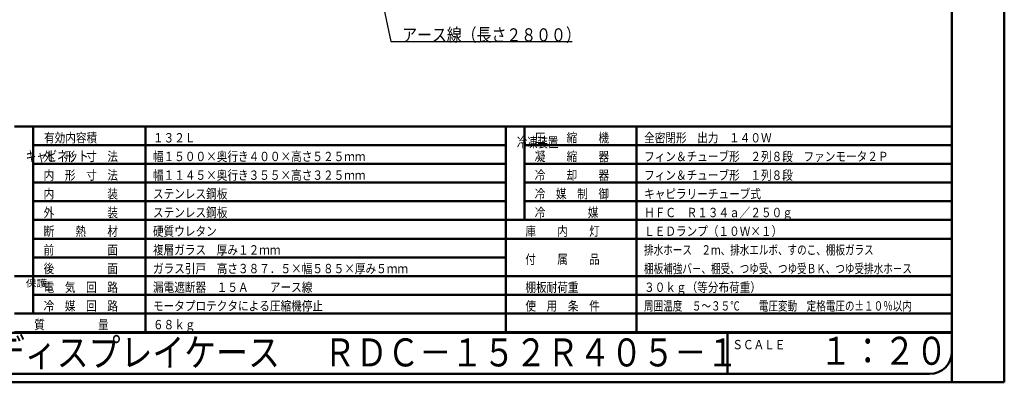
# Model space of a CAD drawing. Units: millimetres. Extents: x 0 to 8380, y 0 to 5550.
# Drawn here: x 3114 to 8380, y 0 to 1941 of the extents above; entities that cross this region are included whole.
import ezdxf

# ---------------------------------------------------------------- set-up
doc = ezdxf.new("R2010")
doc.units = ezdxf.units.MM
doc.header["$LTSCALE"] = 3.629134
for name, color, linetype in [('A3WAKU', 7, 'Continuous'), ('SIYOU', 7, 'Continuous'), ('SUNPOU', 7, 'Continuous'), ('WAKU', 7, 'Continuous')]:
    doc.layers.add(name, color=color, linetype=linetype)
doc.styles.add('@Standard', font='txt', dxfattribs={"bigfont": '@extfont2'})
doc.styles.get("Standard").update_dxf_attribs({"font": 'txt', "bigfont": 'extfont2'})
doc.dimstyles.get("Standard").update_dxf_attribs({"dimtxt": 2.5, "dimasz": 2.5, "dimexe": 1.25, "dimexo": 0.625, "dimtad": 1, "dimzin": 0, "dimdsep": 46, "dimtxsty": 'Standard', "dimcen": 2.5, "dimadec": 0, "dimazin": 0, "dimtfac": 0.75, "dimtmove": 0, "dimatfit": 3, "dimfxl": 1, "dimarcsym": 0})

msp = doc.modelspace()

# ---------------------------------------------------------------- linework, layer by layer
at = {"layer": 'A3WAKU', "color": 8, "linetype": 'Continuous', "lineweight": 50}
for p, q in [((8100, 0), (8100, 5545)), ((8380, 0), (8380, 5550)), ((0, 0), (8380, 0))]:
    msp.add_line(p, q, dxfattribs=at)
at = {"layer": 'SIYOU', "color": 7, "linetype": 'Continuous', "lineweight": 50}
for p, q in [((3086.67, 1369), (3186.67, 1369)), ((3186.67, 1369), (3786.67, 1369)), ((3186.67, 1369), (3186.67, 369)), ((3786.67, 1269), (3786.67, 1369)), ((3786.67, 1369), (5713.33, 1369)), ((5713.33, 1269), (5713.33, 1369)), ((5713.33, 1369), (6413.33, 1369)), ((5813.33, 1369), (5813.33, 869)), ((6413.33, 1269), (6413.33, 1369)), ((6413.33, 1369), (8100, 1369)), ((8100, 269), (8100, 1369)), ((3186.67, 1269), (3786.67, 1269)), ((3786.67, 1269), (5713.33, 1269)), ((3786.67, 1169), (3786.67, 1269)), ((5713.33, 1169), (5713.33, 1269)), ((5813.33, 1269), (8100, 1269)), ((6413.33, 1169), (6413.33, 1269)), ((3186.67, 1169), (3786.67, 1169)), ((3786.67, 1169), (5713.33, 1169)), ((3786.67, 1069), (3786.67, 1169)), ((5713.33, 1069), (5713.33, 1169)), ((5813.33, 1169), (6413.33, 1169)), ((6413.33, 1069), (6413.33, 1169)), ((6413.33, 1169), (8100, 1169)), ((3186.67, 1069), (3786.67, 1069)), ((3786.67, 969), (3786.67, 1069)), ((3786.67, 1069), (5713.33, 1069)), ((5713.33, 969), (5713.33, 1069)), ((5813.33, 1069), (6413.33, 1069)), ((6413.33, 769), (6413.33, 1069)), ((6413.33, 1069), (8100, 1069)), ((5713.33, 969), (3186.67, 969)), ((3186.67, 969), (3786.67, 969)), ((3786.67, 969), (3786.67, 869)), ((3786.67, 969), (5713.33, 969)), ((5713.33, 969), (5713.33, 869)), ((5813.33, 969), (8100, 969)), ((3786.67, 869), (3186.67, 869)), ((3786.67, 869), (3786.67, 769)), ((3786.67, 869), (5713.33, 869)), ((5713.33, 869), (5713.33, 769)), ((5713.33, 869), (6413.33, 869)), ((6413.33, 869), (8100, 869)), ((3186.67, 769), (3786.67, 769)), ((3786.67, 769), (3786.67, 669)), ((5713.33, 769), (3786.67, 769)), ((5713.33, 769), (5713.33, 669)), ((5713.33, 769), (6413.33, 769)), ((6413.33, 769), (6413.33, 669)), ((6413.33, 769), (8100, 769)), ((3186.67, 669), (3786.67, 669)), ((3786.67, 669), (3786.67, 469)), ((3786.67, 669), (5713.33, 669)), ((5713.33, 669), (5713.33, 569)), ((6413.33, 669), (6413.33, 469)), ((3086.67, 569), (3186.67, 569)), ((5713.33, 569), (3186.67, 569)), ((5713.33, 569), (5713.33, 469)), ((5713.33, 569), (6413.33, 569)), ((6413.33, 569), (8100, 569)), ((3186.67, 469), (3786.67, 469)), ((3786.67, 469), (3786.67, 369)), ((3786.67, 469), (5713.33, 469)), ((5713.33, 469), (5713.33, 369)), ((5713.33, 469), (8100, 469)), ((6413.33, 469), (6413.33, 369)), ((3086.67, 369), (3786.67, 369)), ((3786.67, 369), (3786.67, 269)), ((3786.67, 369), (3786.67, 269)), ((3786.67, 369), (8100, 369)), ((5713.33, 369), (5713.33, 269)), ((5713.33, 369), (5713.33, 269)), ((6413.33, 369), (6413.33, 269)), ((6413.33, 369), (6413.33, 269)), ((3086.67, 269), (3786.67, 269)), ((3786.67, 269), (3086.67, 269)), ((5713.33, 269), (3786.67, 269)), ((3786.67, 269), (5713.33, 269)), ((5713.33, 269), (6413.33, 269)), ((5713.33, 269), (6413.33, 269)), ((6413.33, 269), (7140, 269)), ((8100, 269), (6413.33, 269))]:
    msp.add_line(p, q, dxfattribs=at)
at = {"layer": 'WAKU', "color": 7, "linetype": 'Continuous', "lineweight": 50}
for p, q in [((8100, 165), (8100, 5385)), ((460, 265), (7140, 265)), ((6900, 265), (6900, 45)), ((7140, 265), (8100, 265)), ((580, 45), (7980, 45))]:
    msp.add_line(p, q, dxfattribs=at)
msp.add_arc((7980, 165), 120, 270, 360, dxfattribs=at)

# ---------------------------------------------------------------- texts
at = {"layer": 'SIYOU', "color": 1, "lineweight": 50, "style": '@Standard'}
for s, height, width, p in [('冷凍装置', 54.688, 0.740741, (5773.33, 1257.75)), ('キャビネット', 55.357, 0.740741, (3146.67, 1182.75)), ('保護', 37.5, 1.111111, (3146.67, 511.5))]:
    msp.add_text(s, height=height, dxfattribs=dict(at, width=width)).set_placement(p)
at = {"layer": 'SIYOU', "color": 1, "lineweight": 50, "char_height": 50, "attachment_point": 7}
for s, insert in [('\\A1;\\W0.8333;\\T1.5000;有効内容積', (3243.89, 1284)), ('\\A1;\\W0.8333;１３２Ｌ', (3826.67, 1284)), ('\\A1;\\W0.8333;圧\u3000\u3000縮\u3000\u3000機', (5868.33, 1284)), ('\\A1;\\W0.8333;全密閉形\u3000出力\u3000１４０Ｗ', (6453.33, 1284)), ('\\A1;\\W0.8333;外\u3000形\u3000寸\u3000法', (3241.67, 1184)), ('\\A1;\\W0.8333;幅１５００×奥行き４００×高さ５２５ｍｍ', (3826.67, 1184)), ('\\A1;\\W0.8333;凝\u3000\u3000縮\u3000\u3000器', (5868.33, 1184)), ('\\A1;\\W0.8333;フィン＆チューブ形\u3000２列８段\u3000ファンモータ２Ｐ', (6453.33, 1184)), ('\\A1;\\W0.8333;内\u3000形\u3000寸\u3000法', (3241.67, 1084)), ('\\A1;\\W0.8333;幅１１４５×奥行き３５５×高さ３２５ｍｍ', (3826.67, 1084)), ('\\A1;\\W0.8333;冷\u3000\u3000却\u3000\u3000器', (5868.33, 1084)), ('\\A1;\\W0.8333;フィン＆チューブ形\u3000１列８段', (6453.33, 1084)), ('\\A1;\\W0.8333;内\u3000\u3000\u3000\u3000\u3000装', (3241.67, 984)), ('\\A1;\\W0.8333;ステンレス鋼板', (3826.67, 984)), ('\\A1;\\W0.8333;冷\u3000媒\u3000制\u3000御', (5868.33, 984)), ('\\A1;\\W0.8333;キャピラリーチューブ式', (6453.33, 984)), ('\\A1;\\W0.8333;外\u3000\u3000\u3000\u3000\u3000装', (3241.67, 884)), ('\\A1;\\W0.8333;ステンレス鋼板', (3826.67, 884)), ('\\A1;\\W0.8333;\\T1.2000;冷\u3000\u3000\u3000\u3000媒', (5868.33, 884)), ('\\A1;\\W0.8333;ＨＦＣ\u3000Ｒ１３４ａ／２５０ｇ', (6453.33, 884)), ('\\A1;\\W0.8333;断\u3000\u3000熱\u3000\u3000材', (3241.67, 784)), ('\\A1;\\W0.8333;硬質ウレタン', (3826.67, 784)), ('\\A1;\\W0.8333;庫\u3000\u3000内\u3000\u3000灯', (5818.33, 784)), ('\\A1;\\W0.8333;ＬＥＤランプ（１０Ｗ×１）', (6453.33, 784)), ('\\A1;\\W0.8333;前\u3000\u3000\u3000\u3000\u3000面', (3241.67, 684)), ('\\A1;\\W0.8333;複層ガラス\u3000厚み１２ｍｍ', (3826.67, 684)), ('\\A1;\\W0.7500;排水ホース\u3000２ｍ、排水エルボ、すのこ、棚板ガラス', (6453.33, 684)), ('\\A1;\\W0.8333;付\u3000\u3000属\u3000\u3000品', (5818.33, 634)), ('\\A1;\\W0.8333;後\u3000\u3000\u3000\u3000\u3000面', (3241.67, 584)), ('\\A1;\\W0.8333;ガラス引戸\u3000高さ３８７．５×幅５８５×厚み５ｍｍ', (3826.67, 584)), ('\\A1;\\W0.7500;棚板補強バ－、棚受、つゆ受、つゆ受ＢＫ、つゆ受排水ホ－ス', (6453.33, 584)), ('\\A1;\\W0.8333;電\u3000気\u3000回\u3000路', (3241.67, 484)), ('\\A1;\\W0.8333;漏電遮断器\u3000１５Ａ\u3000\u3000アース線', (3826.67, 484)), ('\\A1;\\W0.8333;\\T1.5000;棚板耐荷重', (5818.33, 484)), ('\\A1;\\W0.8333;３０ｋｇ（等分布荷重）', (6453.33, 484)), ('\\A1;\\W0.8333;冷\u3000媒\u3000回\u3000路', (3241.67, 384)), ('\\A1;\\W0.8333;モータプロテクタによる圧縮機停止', (3826.67, 384)), ('\\A1;\\W0.8333;使\u3000用\u3000条\u3000件', (5818.33, 384)), ('\\A1;\\W0.7500;周囲温度\u3000５～３５℃\u3000\u3000電圧変動\u3000定格電圧の±１０％以内', (6453.33, 384)), ('\\A1;\\W0.8333;質\u3000\u3000\u3000\u3000\u3000量', (3191.67, 284)), ('\\A1;\\W0.8333;６８ｋｇ', (3826.67, 284))]:
    msp.add_mtext(s, dxfattribs=dict(at, insert=insert))
at = {"layer": 'SUNPOU', "color": 7, "linetype": 'Continuous', "lineweight": 50, "insert": (5159.69, 1825), "char_height": 70, "attachment_point": 7, "line_spacing_factor": 0.6}
msp.add_mtext('\\A1;\\W0.8333;アース線（長さ２８００）', dxfattribs=at)
at = {"layer": 'WAKU', "color": 1, "lineweight": 50, "attachment_point": 7}
for s, insert, char_height in [('\\A1;\\W0.8333;冷蔵ディスプレイケース', (2630, 85), 150), ('\\A1;\\W0.8333;ＲＤＣ－１５２Ｒ４０５－１', (4740, 85), 150), ('\\A1;\\W0.8333;ＳＣＡＬＥ', (6925.34, 176.97), 50), ('\\A1;\\W0.8333;１：２０', (7393.83, 93.73), 150)]:
    msp.add_mtext(s, dxfattribs=dict(at, insert=insert, char_height=char_height))

# ---------------------------------------------------------------- leaders
at = {"layer": 'SUNPOU', "color": 7, "linetype": 'Continuous', "lineweight": 50, "annotation_type": 0, "has_hookline": 1, "hookline_direction": 0, "text_width": 908.33}
msp.add_leader([(4970.67, 2435.8), (5099.06, 1824.37), (5159.06, 1824.37)], dimstyle='Standard', override={"dimtxt": 70, "dimasz": 60, "dimldrblk": 'OPEN30'}, dxfattribs=at)

doc.saveas('drawing.dxf')
